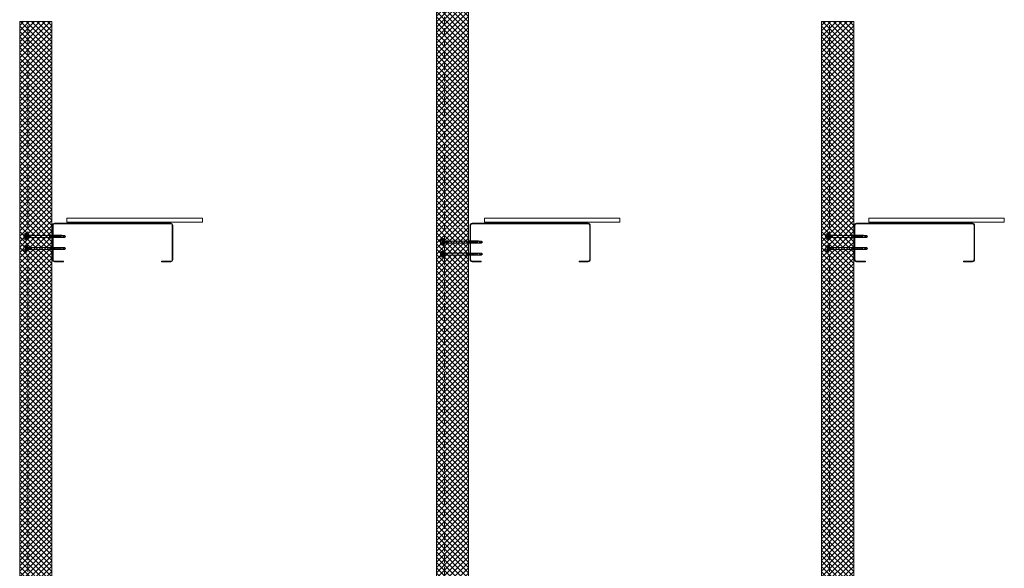
# Model space of a CAD drawing. Units: millimetres. Extents: x 57010 to 159469, y 32344 to 55171.
# Drawn here: x 80184 to 82639, y 36447 to 37815 of the extents above; entities that cross this region are included whole.
import ezdxf

# ---------------------------------------------------------------- set-up
doc = ezdxf.new("R2010")
doc.units = ezdxf.units.MM
doc.linetypes.add('HIDDEN', pattern=[9.525, 6.35, -3.175])
doc.layers.get('0').update_dxf_attribs({"lineweight": 9})
for name, color, linetype, lineweight in [('FIXINGS', 7, 'Continuous', 9), ('Hatch', 43, 'Continuous', 18), ('PANEL WALL', 7, 'Continuous', 15), ('Structure secondary', 7, 'Continuous', 9)]:
    doc.layers.add(name, color=color, linetype=linetype, lineweight=lineweight)

# ---------------------------------------------------------------- blocks, each defined once
blk = doc.blocks.new('*U29')
blk.add_lwpolyline([(62, 28), (62, 5, -0.414214), (58.5, 1.5), (-27.5, 1.5, -0.414214), (-31, 5), (-31, 75), (-31, 295, -0.414214), (-27.5, 298.5), (58.5, 298.5, -0.414214), (62, 295), (62, 272), (63.5, 272), (63.5, 295, 0.414214), (58.5, 300), (-27.5, 300, 0.414214), (-32.5, 295), (-32.5, 75), (-32.5, 5, 0.414214), (-27.5, 0), (58.5, 0, 0.414214), (63.5, 5), (63.5, 28)], format="xyb", close=True)
blk = doc.blocks.new('*U347')
for p, q in [((-6.6, 4.9), (-9.4, 3.9)), ((-9.4, 3.9), (9.6, 3.9)), ((-9.4, 3.9), (-9.4, 1.7)), ((-9.4, 1.7), (-6.1, 1.7)), ((-6.6, 8.6), (-6.6, 4.9)), ((-6.1, 1.7), (6.2, 1.7)), ((-3.3, 4.9), (-3.3, 8.6)), ((3.4, 4.9), (3.4, 8.6)), ((6.2, 1.7), (9.6, 1.7)), ((6.8, 4.9), (6.8, 8.6)), ((9.6, 3.9), (6.8, 4.9)), ((9.6, 1.7), (9.6, 3.9)), ((-1, -55), (-2.5, -55)), ((-0.8, -56), (-1, -55)), ((1.4, -55), (1, -56)), ((2.9, -55), (1.4, -55))]:
    blk.add_line(p, q)
for points in [[(-6.3, 1.7), (-6.3, 0.7), (-6.1, 0.2), (-5.9, 0), (5.9, 0), (6.1, 0), (6.1, 0.2), (6.3, 0.7), (6.4, 1.7), (-6.3, 1.7), (-6.3, 1.7)], [(2.9, 0), (2.9, -55), (2.5, -56), (2.5, -92.2), (0.2, -94.8), (-2.2, -92.2), (-2.2, -56), (-2.5, -55), (-2.5, 0)], [(3.7, -4.2), (-3.6, -5.4)], [(3.7, -6.8), (-3.6, -7.8)], [(3.7, -2), (-3.4, -3)], [(3.6, -59.6), (-3.6, -60.5)], [(3.6, -62), (-3.6, -62.8)], [(3.6, -64.3), (-3.6, -65.2)], [(3.6, -66.7), (-3.6, -67.6)], [(3.6, -69.1), (-3.6, -69.9)], [(3.6, -71.4), (-3.6, -72.3)], [(3.6, -73.8), (-3.6, -74.7)], [(3.6, -76.4), (-3.6, -77.2)], [(3.6, -78.7), (-3.6, -79.6)], [(3.6, -81.1), (-3.6, -81.9)], [(3.6, -83.5), (-3.6, -84.3)], [(0.3, -92.9), (0.8, -90.9), (0.8, -90), (0.8, -89.4), (0.8, -88.7), (0.7, -88.4), (0.3, -88), (0, -87.8), (-0.3, -87.7), (-0.8, -87.7), (-1, -87.8), (-1.2, -87.8), (-1.5, -88.2), (-1.7, -88.7), (-1.9, -89.4), (-2.2, -90.4), (-2.2, -90.9)], [(2.5, -92.6), (0.2, -92.9), (0, -95)]]:
    blk.add_lwpolyline(points)
for centre, radius, start, end in [((0.1, -11), 20.7, 71.0754, 108.9246), ((-4.9, 5.6), 3.44, 60.8439, 119.1561), ((-4.9, 1.9), 3.44, 60.8439, 119.1561), ((0.1, -4.4), 13.4, 75.562, 104.438), ((0.1, -8.1), 13.4, 75.562, 104.438), ((5.1, 5.6), 3.44, 60.8439, 119.1561), ((5.1, 1.9), 3.44, 60.8439, 119.1561), ((0.1, -56.1), 0.949, 175.635, 5.6812)]:
    blk.add_arc(centre, radius, start, end)
blk = doc.blocks.new('*U562')
at = {"linetype": 'Continuous'}
blk.add_lwpolyline([(0, 0), (2000, 0), (2000, 80), (0, 80)], close=True, dxfattribs=at)
at = {"color": 7, "linetype": 'HIDDEN', "ltscale": 3}
blk.add_lwpolyline([(0, 60), (2000, 60)], dxfattribs=at)

msp = doc.modelspace()

# ---------------------------------------------------------------- hatches: boundary and pattern name
at = {"layer": 'Hatch', "linetype": 'Continuous'}
h = msp.add_hatch(dxfattribs=at)
h.set_pattern_fill('ANSI37', color=256, scale=3, angle=90)
h.set_pattern_definition([(135, (53682.245, 7763.399), (-6.735192, -6.735192), []), (225, (53682.245, 7763.399), (6.735192, -6.735192), [])])
h.paths.add_polyline_path([(81303.055, 37859.987), (81223.051, 37859.987), (81223.051, 37843.06), (81303.055, 37843.06)])
h.paths.add_polyline_path([(81303.055, 36593.796), (81223.051, 36593.796), (81223.051, 35859.987), (81303.055, 35859.987)])
h.paths.add_polyline_path([(81303.055, 37295.714), (81223.051, 37295.714), (81223.051, 36593.796), (81303.055, 36593.796)])
h.paths.add_polyline_path([(81223.051, 37296.416), (81303.055, 37296.416), (81303.055, 37843.06), (81223.051, 37843.06)])
h = msp.add_hatch(dxfattribs=at)
h.set_pattern_fill('ANSI37', color=256, scale=3, angle=90)
h.set_pattern_definition([(135, (52642.815, 7713.34), (-6.735192, -6.735192), []), (225, (52642.815, 7713.34), (6.735192, -6.735192), [])])
h.paths.add_polyline_path([(80263.625, 37809.928), (80183.621, 37809.928), (80183.621, 37793.002), (80263.625, 37793.002)])
h.paths.add_polyline_path([(80263.625, 36543.737), (80183.621, 36543.737), (80183.621, 35809.928), (80263.625, 35809.928)])
h.paths.add_polyline_path([(80263.625, 37245.656), (80183.621, 37245.656), (80183.621, 36543.737), (80263.625, 36543.737)])
h.paths.add_polyline_path([(80183.621, 37246.358), (80263.625, 37246.358), (80263.625, 37793.002), (80183.621, 37793.002)])
h = msp.add_hatch(dxfattribs=at)
h.set_pattern_fill('ANSI37', color=256, scale=3, angle=90)
h.set_pattern_definition([(135, (54642.815, 7713.34), (-6.735192, -6.735192), []), (225, (54642.815, 7713.34), (6.735192, -6.735192), [])])
h.paths.add_polyline_path([(82263.625, 37809.928), (82183.621, 37809.928), (82183.621, 37793.002), (82263.625, 37793.002)])
h.paths.add_polyline_path([(82263.625, 36543.737), (82183.621, 36543.737), (82183.621, 35809.928), (82263.625, 35809.928)])
h.paths.add_polyline_path([(82263.625, 37245.656), (82183.621, 37245.656), (82183.621, 36543.737), (82263.625, 36543.737)])
h.paths.add_polyline_path([(82183.621, 37246.358), (82263.625, 37246.358), (82263.625, 37793.002), (82183.621, 37793.002)])

# ---------------------------------------------------------------- linework, layer by layer
at = {"layer": 'Structure secondary', "linetype": 'Continuous', "lineweight": 5}
for points in [[(80301.26, 37320.025), (80639.26, 37320.025), (80639.26, 37310.025), (80301.26, 37310.025)], [(81342.69, 37320.025), (81680.69, 37320.025), (81680.69, 37310.025), (81342.69, 37310.025)], [(82301.26, 37320.025), (82639.26, 37320.025), (82639.26, 37310.025), (82301.26, 37310.025)]]:
    msp.add_lwpolyline(points, close=True, dxfattribs=at)

# ---------------------------------------------------------------- block references
at = {"layer": 'FIXINGS', "xscale": -1, "rotation": 90}
for p in [(80203.277, 37274.339), (82203.277, 37274.339), (80203.277, 37244.339), (81242.707, 37260.195), (82203.277, 37244.339), (81242.707, 37230.195)]:
    msp.add_blockref('*U347', p, dxfattribs=at)
at = {"layer": 'PANEL WALL', "linetype": 'Continuous', "rotation": 90}
for p in [(81303.051, 35859.987), (80263.621, 35809.928), (82263.621, 35809.928)]:
    msp.add_blockref('*U562', p, dxfattribs=at)
at = {"layer": 'Structure secondary', "xscale": -1, "rotation": 90}
for p in [(80565.277, 37274.621), (81606.707, 37274.621), (82565.277, 37274.621)]:
    msp.add_blockref('*U29', p, dxfattribs=at)

doc.saveas('drawing.dxf')
